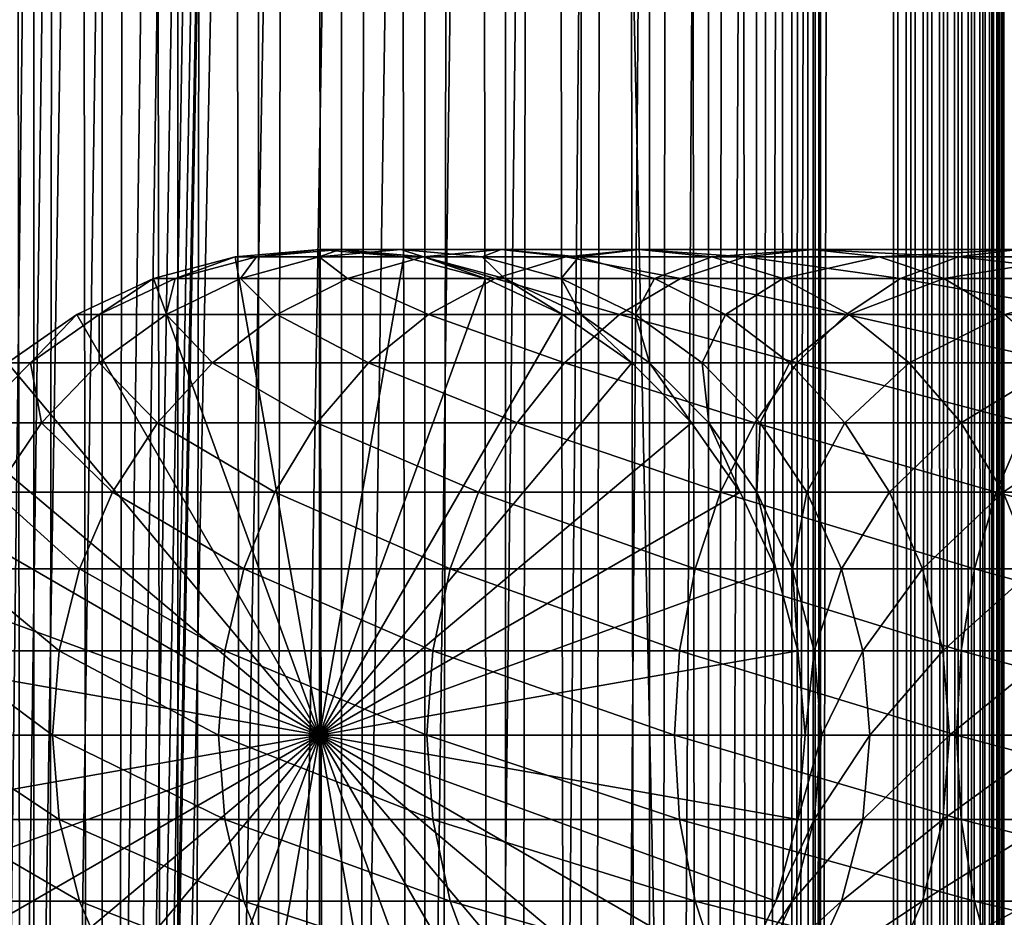
# Model space of a CAD drawing. Extents: x 0 to 650, y 0 to 1040.
# Drawn here: x 18 to 40, y 252 to 272 of the extents above; entities that cross this region are included whole.
import ezdxf

# ---------------------------------------------------------------- set-up
doc = ezdxf.new("R2010")
doc.units = 0
doc.header["$MEASUREMENT"] = 0

msp = doc.modelspace()

# ---------------------------------------------------------------- linework, layer by layer
for points in [[(15.399998, 1.5, 35.650024), (15.399998, 1038.5, 35.650024), (37.899998, 1.5, 35.650024)], [(37.899998, 1.5, 35.650024), (15.399998, 1038.5, 35.650024), (37.899998, 1038.5, 35.650024)], [(18.425753, 1038.5, 58.961605), (18.425753, 1.5, 58.961605), (17.088417, 1038.5, 57.624268)], [(17.088417, 1038.5, 57.624268), (18.425753, 1.5, 58.961605), (17.088417, 1.5, 57.624268)], [(17.088417, 1038.5, 43.675777), (17.088417, 1.5, 43.675777), (18.425753, 1038.5, 42.338444)], [(18.425753, 1038.5, 42.338444), (17.088417, 1.5, 43.675777), (18.425753, 1.5, 42.338444)], [(17.829334, 44.426491, 65.650024), (19.4, 45.526279, 65.650024), (37.899998, 1038.5, 65.650024)], [(37.899998, 1038.5, 65.650024), (35.899998, 1003.999939, 65.650024), (17.829334, 44.426491, 65.650024)], [(19.974998, 1038.5, 60.046398), (19.974998, 1.5, 60.046398), (18.425753, 1038.5, 58.961605)], [(18.425753, 1038.5, 58.961605), (19.974998, 1.5, 60.046398), (18.425753, 1.5, 58.961605)], [(18.425753, 1038.5, 42.338444), (18.425753, 1.5, 42.338444), (19.974998, 1038.5, 41.253647)], [(19.974998, 1038.5, 41.253647), (18.425753, 1.5, 42.338444), (19.974998, 1.5, 41.253647)], [(37.899998, 1038.5, 65.650024), (19.4, 45.526279, 65.650024), (21.137777, 46.336617, 65.650024)], [(21.689079, 1038.5, 60.845688), (21.689079, 1.5, 60.845688), (19.974998, 1038.5, 60.046398)], [(19.974998, 1038.5, 60.046398), (21.689079, 1.5, 60.845688), (19.974998, 1.5, 60.046398)], [(19.974998, 1038.5, 41.253647), (19.974998, 1.5, 41.253647), (21.689079, 1038.5, 40.454357)], [(21.689079, 1038.5, 40.454357), (19.974998, 1.5, 41.253647), (21.689079, 1.5, 40.454357)], [(37.899998, 1038.5, 65.650024), (21.137777, 46.336617, 65.650024), (22.989868, 46.832886, 65.650024)], [(23.515915, 1038.5, 61.335186), (23.515915, 1.5, 61.335186), (21.689079, 1038.5, 60.845688)], [(21.689079, 1038.5, 60.845688), (23.515915, 1.5, 61.335186), (21.689079, 1.5, 60.845688)], [(21.689079, 1038.5, 40.454357), (21.689079, 1.5, 40.454357), (23.515915, 1038.5, 39.964859)], [(23.515915, 1038.5, 39.964859), (21.689079, 1.5, 40.454357), (23.515915, 1.5, 39.964859)], [(22.989868, 46.832886, 65.650024), (24.9, 47, 65.650024), (37.899998, 1038.5, 65.650024)], [(25.4, 1038.5, 61.500023), (25.4, 1.5, 61.500023), (23.515915, 1038.5, 61.335186)], [(23.515915, 1038.5, 61.335186), (25.4, 1.5, 61.500023), (23.515915, 1.5, 61.335186)], [(23.515915, 1038.5, 39.964859), (23.515915, 1.5, 39.964859), (25.4, 1038.5, 39.800022)], [(25.4, 1038.5, 39.800022), (23.515915, 1.5, 39.964859), (25.4, 1.5, 39.800022)], [(37.899998, 1038.5, 65.650024), (24.9, 47, 65.650024), (26.810129, 46.832886, 65.650024)], [(25.4, 1038.5, 39.800022), (25.4, 1.5, 39.800022), (27.284081, 1038.5, 39.964859)], [(27.284081, 1038.5, 39.964859), (25.4, 1.5, 39.800022), (27.284081, 1.5, 39.964859)], [(27.284081, 1038.5, 61.335186), (27.284081, 1.5, 61.335186), (25.4, 1038.5, 61.500023)], [(25.4, 1038.5, 61.500023), (27.284081, 1.5, 61.335186), (25.4, 1.5, 61.500023)], [(37.899998, 1038.5, 65.650024), (26.810129, 46.832886, 65.650024), (28.66222, 46.336617, 65.650024)], [(27.284081, 1038.5, 39.964859), (27.284081, 1.5, 39.964859), (29.110916, 1038.5, 40.454357)], [(29.110916, 1038.5, 40.454357), (27.284081, 1.5, 39.964859), (29.110916, 1.5, 40.454357)], [(29.110916, 1038.5, 60.845688), (29.110916, 1.5, 60.845688), (27.284081, 1038.5, 61.335186)], [(27.284081, 1038.5, 61.335186), (29.110916, 1.5, 60.845688), (27.284081, 1.5, 61.335186)], [(30.399998, 45.526279, 65.650024), (37.899998, 1038.5, 65.650024), (28.66222, 46.336617, 65.650024)], [(29.110916, 1038.5, 40.454357), (29.110916, 1.5, 40.454357), (30.824999, 1038.5, 41.253647)], [(30.824999, 1038.5, 41.253647), (29.110916, 1.5, 40.454357), (30.824999, 1.5, 41.253647)], [(30.824999, 1038.5, 60.046398), (30.824999, 1.5, 60.046398), (29.110916, 1038.5, 60.845688)], [(29.110916, 1038.5, 60.845688), (30.824999, 1.5, 60.046398), (29.110916, 1.5, 60.845688)], [(31.970661, 44.426491, 65.650024), (37.899998, 1038.5, 65.650024), (30.399998, 45.526279, 65.650024)], [(30.824999, 1038.5, 41.253647), (30.824999, 1.5, 41.253647), (32.374245, 1038.5, 42.338444)], [(32.374245, 1038.5, 42.338444), (30.824999, 1.5, 41.253647), (32.374245, 1.5, 42.338444)], [(32.374245, 1038.5, 58.961605), (32.374245, 1.5, 58.961605), (30.824999, 1038.5, 60.046398)], [(30.824999, 1038.5, 60.046398), (32.374245, 1.5, 58.961605), (30.824999, 1.5, 60.046398)], [(31.970661, 44.426491, 65.650024), (33.326488, 43.070663, 65.650024), (37.899998, 1038.5, 65.650024)], [(32.374245, 1038.5, 42.338444), (32.374245, 1.5, 42.338444), (33.711582, 1038.5, 43.675777)], [(33.711582, 1038.5, 43.675777), (32.374245, 1.5, 42.338444), (33.711582, 1.5, 43.675777)], [(33.711582, 1038.5, 57.624268), (33.711582, 1.5, 57.624268), (32.374245, 1038.5, 58.961605)], [(32.374245, 1038.5, 58.961605), (33.711582, 1.5, 57.624268), (32.374245, 1.5, 58.961605)], [(37.899998, 1038.5, 65.650024), (33.326488, 43.070663, 65.650024), (34.426277, 41.5, 65.650024)], [(33.711582, 1038.5, 43.675777), (33.711582, 1.5, 43.675777), (34.796375, 1038.5, 45.225025)], [(34.796375, 1038.5, 45.225025), (33.711582, 1.5, 43.675777), (34.796375, 1.5, 45.225025)], [(34.796375, 1038.5, 56.075024), (34.796375, 1.5, 56.075024), (33.711582, 1038.5, 57.624268)], [(33.711582, 1038.5, 57.624268), (34.796375, 1.5, 56.075024), (33.711582, 1.5, 57.624268)], [(37.899998, 1038.5, 65.650024), (34.426277, 41.5, 65.650024), (35.236618, 39.762222, 65.650024)], [(34.796375, 1038.5, 45.225025), (34.796375, 1.5, 45.225025), (35.595665, 1038.5, 46.939106)], [(35.595665, 1038.5, 46.939106), (34.796375, 1.5, 45.225025), (35.595665, 1.5, 46.939106)], [(35.595665, 1038.5, 54.360943), (35.595665, 1.5, 54.360943), (34.796375, 1038.5, 56.075024)], [(34.796375, 1038.5, 56.075024), (35.595665, 1.5, 54.360943), (34.796375, 1.5, 56.075024)], [(35.236618, 39.762222, 65.650024), (35.732883, 37.91013, 65.650024), (37.899998, 1038.5, 65.650024)], [(35.595665, 1038.5, 46.939106), (35.595665, 1.5, 46.939106), (36.085163, 1038.5, 48.765942)], [(36.085163, 1038.5, 48.765942), (35.595665, 1.5, 46.939106), (36.085163, 1.5, 48.765942)], [(36.085163, 1038.5, 52.534107), (36.085163, 1.5, 52.534107), (35.595665, 1038.5, 54.360943)], [(35.595665, 1038.5, 54.360943), (36.085163, 1.5, 52.534107), (35.595665, 1.5, 54.360943)], [(37.899998, 1038.5, 65.650024), (35.732883, 37.91013, 65.650024), (35.899998, 36, 65.650024)], [(37.899998, 1038.5, 65.650024), (35.899998, 36, 65.650024), (37.899998, 1.5, 65.650024)], [(36.085163, 1038.5, 48.765942), (36.085163, 1.5, 48.765942), (36.25, 1038.5, 50.650024)], [(36.25, 1038.5, 50.650024), (36.085163, 1.5, 48.765942), (36.25, 1.5, 50.650024)], [(36.25, 1038.5, 50.650024), (36.25, 1.5, 50.650024), (36.085163, 1038.5, 52.534107)], [(36.085163, 1038.5, 52.534107), (36.25, 1.5, 50.650024), (36.085163, 1.5, 52.534107)], [(37.899998, 1038.5, 65.650024), (37.899998, 1.5, 65.650024), (38.291084, 1.5, 65.619247)], [(37.899998, 1038.5, 65.650024), (38.291084, 1.5, 65.619247), (38.291084, 1038.5, 65.619247)], [(38.291084, 1038.5, 35.680801), (38.291084, 1.5, 35.680801), (37.899998, 1.5, 35.650024)], [(38.291084, 1038.5, 35.680801), (37.899998, 1.5, 35.650024), (37.899998, 1038.5, 35.650024)], [(38.291084, 1038.5, 65.619247), (38.291084, 1.5, 65.619247), (38.672543, 1.5, 65.527664)], [(38.291084, 1038.5, 65.619247), (38.672543, 1.5, 65.527664), (38.672543, 1038.5, 65.527664)], [(38.672543, 1038.5, 35.772381), (38.672543, 1.5, 35.772381), (38.291084, 1.5, 35.680801)], [(38.672543, 1038.5, 35.772381), (38.291084, 1.5, 35.680801), (38.291084, 1038.5, 35.680801)], [(38.672543, 1038.5, 65.527664), (38.672543, 1.5, 65.527664), (39.034973, 1.5, 65.377541)], [(38.672543, 1038.5, 65.527664), (39.034973, 1.5, 65.377541), (39.034973, 1038.5, 65.377541)], [(39.034973, 1038.5, 35.922508), (39.034973, 1.5, 35.922508), (38.672543, 1.5, 35.772381)], [(39.034973, 1038.5, 35.922508), (38.672543, 1.5, 35.772381), (38.672543, 1038.5, 35.772381)], [(39.034973, 1038.5, 65.377541), (39.034973, 1.5, 65.377541), (39.369461, 1.5, 65.172569)], [(39.034973, 1038.5, 65.377541), (39.369461, 1.5, 65.172569), (39.369461, 1038.5, 65.172569)], [(39.369461, 1038.5, 36.127483), (39.369461, 1.5, 36.127483), (39.034973, 1.5, 35.922508)], [(39.369461, 1038.5, 36.127483), (39.034973, 1.5, 35.922508), (39.034973, 1038.5, 35.922508)], [(39.369461, 1038.5, 65.172569), (39.369461, 1.5, 65.172569), (39.667767, 1.5, 64.917793)], [(39.369461, 1038.5, 65.172569), (39.667767, 1.5, 64.917793), (39.667767, 1038.5, 64.917793)], [(39.667767, 1038.5, 36.382256), (39.667767, 1.5, 36.382256), (39.369461, 1.5, 36.127483)], [(39.667767, 1038.5, 36.382256), (39.369461, 1.5, 36.127483), (39.369461, 1038.5, 36.127483)], [(39.667767, 1038.5, 64.917793), (39.667767, 1.5, 64.917793), (39.922543, 1.5, 64.619484)], [(39.667767, 1038.5, 64.917793), (39.922543, 1.5, 64.619484), (39.922543, 1038.5, 64.619484)], [(39.922543, 1038.5, 36.680561), (39.922543, 1.5, 36.680561), (39.667767, 1.5, 36.382256)], [(39.922543, 1038.5, 36.680561), (39.667767, 1.5, 36.382256), (39.667767, 1038.5, 36.382256)], [(39.922543, 1038.5, 64.619484), (39.922543, 1.5, 64.619484), (40.127514, 1.5, 64.284996)], [(39.922543, 1038.5, 64.619484), (40.127514, 1.5, 64.284996), (40.127514, 1038.5, 64.284996)], [(40.127514, 1038.5, 37.015045), (40.127514, 1.5, 37.015045), (39.922543, 1.5, 36.680561)], [(40.127514, 1038.5, 37.015045), (39.922543, 1.5, 36.680561), (39.922543, 1038.5, 36.680561)], [(40.127514, 1038.5, 64.284996), (40.127514, 1.5, 64.284996), (40.277641, 1.5, 63.922565)], [(40.127514, 1038.5, 64.284996), (40.277641, 1.5, 63.922565), (40.277641, 1038.5, 63.922565)], [(40.277641, 1038.5, 37.37748), (40.277641, 1.5, 37.37748), (40.127514, 1.5, 37.015045)], [(40.277641, 1038.5, 37.37748), (40.127514, 1.5, 37.015045), (40.127514, 1038.5, 37.015045)], [(40.277641, 1038.5, 63.922565), (40.277641, 1.5, 63.922565), (40.369221, 1.5, 63.541111)], [(40.277641, 1038.5, 63.922565), (40.369221, 1.5, 63.541111), (40.369221, 1038.5, 63.541111)], [(40.369221, 1038.5, 37.758938), (40.369221, 1.5, 37.758938), (40.277641, 1.5, 37.37748)], [(40.369221, 1038.5, 37.758938), (40.277641, 1.5, 37.37748), (40.277641, 1038.5, 37.37748)], [(40.369221, 1038.5, 63.541111), (40.369221, 1.5, 63.541111), (40.399998, 1.5, 63.150024)], [(40.369221, 1038.5, 63.541111), (40.399998, 1.5, 63.150024), (40.399998, 1038.5, 63.150024)], [(40.399998, 1038.5, 38.150024), (40.399998, 1.5, 38.150024), (40.369221, 1.5, 37.758938)], [(40.399998, 1038.5, 38.150024), (40.369221, 1.5, 37.758938), (40.369221, 1038.5, 37.758938)], [(40.399998, 1.5, 38.150024), (40.399998, 1038.5, 38.150024), (40.399998, 1.5, 63.150024)], [(40.399998, 1.5, 63.150024), (40.399998, 1038.5, 38.150024), (40.399998, 1038.5, 63.150024)], [(17.829334, 44.426491, 65.650024), (35.899998, 1003.999939, 65.650024), (35.732883, 1002.089844, 65.650024)], [(17.829334, 44.426491, 65.650024), (35.732883, 1002.089844, 65.650024), (35.236618, 1000.237793, 65.650024)], [(35.236618, 1000.237793, 65.650024), (34.426277, 998.5, 65.650024), (17.829334, 44.426491, 65.650024)], [(17.829334, 44.426491, 65.650024), (34.426277, 998.5, 65.650024), (33.326488, 996.929321, 65.650024)], [(17.829334, 44.426491, 65.650024), (33.326488, 996.929321, 65.650024), (31.970661, 995.573547, 65.650024)], [(19.4, 994.473694, 65.650024), (17.829334, 995.573547, 65.650024), (15.399998, 41.545269, 65.650024)], [(31.970661, 995.573547, 65.650024), (30.399998, 994.473694, 65.650024), (17.829334, 44.426491, 65.650024)], [(21.137777, 993.663391, 65.650024), (19.4, 994.473694, 65.650024), (15.399998, 41.545269, 65.650024)], [(28.66222, 993.663391, 65.650024), (15.399998, 41.545269, 65.650024), (30.399998, 994.473694, 65.650024)], [(30.399998, 994.473694, 65.650024), (15.399998, 41.545269, 65.650024), (16.473509, 43.070663, 65.650024)], [(30.399998, 994.473694, 65.650024), (16.473509, 43.070663, 65.650024), (17.829334, 44.426491, 65.650024)], [(28.66222, 993.663391, 65.650024), (26.810129, 993.167114, 65.650024), (15.399998, 41.545269, 65.650024)], [(15.399998, 41.545269, 65.650024), (22.989868, 993.167114, 65.650024), (21.137777, 993.663391, 65.650024)], [(26.810129, 993.167114, 65.650024), (24.9, 993, 65.650024), (15.399998, 41.545269, 65.650024)], [(15.399998, 41.545269, 65.650024), (24.9, 993, 65.650024), (22.989868, 993.167114, 65.650024)], [(24.899998, 256, 64.650024), (22.989868, 266.832886, 64.650024), (24.899998, 267, 64.650024)], [(24.899998, 267, 92.650024), (24.899998, 267, 64.650024), (22.989868, 266.832886, 64.650024)], [(24.899998, 267, 92.650024), (22.989868, 266.832886, 64.650024), (22.989868, 266.832886, 92.650024)], [(23.468187, 266.832886, 99.947762), (24.899998, 267, 92.650024), (22.989868, 266.832886, 92.650024)], [(24.89496, 266.832886, 107.120628), (25.361977, 267, 99.698441), (23.468187, 266.832886, 99.947762)], [(25.361977, 267, 99.698441), (24.899998, 267, 92.650024), (23.468187, 266.832886, 99.947762)], [(27.245773, 266.832886, 114.045906), (26.740004, 267, 106.626251), (24.89496, 266.832886, 107.120628)], [(26.740004, 267, 106.626251), (25.361977, 267, 99.698441), (24.89496, 266.832886, 107.120628)], [(24.899998, 256, 64.650024), (24.899998, 267, 64.650024), (26.810129, 266.832886, 64.650024)], [(26.810129, 266.832886, 92.650024), (26.810129, 266.832886, 64.650024), (24.899998, 267, 64.650024)], [(26.810129, 266.832886, 92.650024), (24.899998, 267, 64.650024), (24.899998, 267, 92.650024)], [(25.361977, 267, 99.698441), (26.810129, 266.832886, 92.650024), (24.899998, 267, 92.650024)], [(26.740004, 267, 106.626251), (27.255764, 266.832886, 99.449112), (25.361977, 267, 99.698441)], [(27.255764, 266.832886, 99.449112), (26.810129, 266.832886, 92.650024), (25.361977, 267, 99.698441)], [(29.010504, 267, 113.314926), (28.585047, 266.832886, 106.131874), (26.740004, 267, 106.626251)], [(29.010504, 267, 113.314926), (26.740004, 267, 106.626251), (27.245773, 266.832886, 114.045906)], [(28.585047, 266.832886, 106.131874), (27.255764, 266.832886, 99.449112), (26.740004, 267, 106.626251)], [(30.480406, 266.832886, 120.605087), (29.010504, 267, 113.314926), (27.245773, 266.832886, 114.045906)], [(30.775234, 266.832886, 112.583954), (28.585047, 266.832886, 106.131874), (29.010504, 267, 113.314926)], [(32.134628, 267, 119.650024), (30.775234, 266.832886, 112.583954), (29.010504, 267, 113.314926)], [(32.134628, 267, 119.650024), (29.010504, 267, 113.314926), (30.480406, 266.832886, 120.605087)], [(34.54351, 266.832886, 126.685951), (32.134628, 267, 119.650024), (30.480406, 266.832886, 120.605087)], [(33.788849, 266.832886, 118.694962), (30.775234, 266.832886, 112.583954), (32.134628, 267, 119.650024)], [(36.058918, 267, 125.52314), (33.788849, 266.832886, 118.694962), (32.134628, 267, 119.650024)], [(36.058918, 267, 125.52314), (32.134628, 267, 119.650024), (34.54351, 266.832886, 126.685951)], [(37.574326, 266.832886, 124.360329), (33.788849, 266.832886, 118.694962), (36.058918, 267, 125.52314)], [(39.365566, 266.832886, 132.184448), (36.058918, 267, 125.52314), (34.54351, 266.832886, 126.685951)], [(40.716232, 267, 130.833786), (37.574326, 266.832886, 124.360329), (36.058918, 267, 125.52314)], [(40.716232, 267, 130.833786), (36.058918, 267, 125.52314), (39.365566, 266.832886, 132.184448)], [(42.066898, 266.832886, 129.483124), (37.574326, 266.832886, 124.360329), (40.716232, 267, 130.833786)], [(44.864067, 266.832886, 137.006516), (40.716232, 267, 130.833786), (39.365566, 266.832886, 132.184448)], [(21.137777, 266.336609, 64.650024), (22.989868, 266.832886, 64.650024), (24.899998, 256, 64.650024)], [(22.989868, 266.832886, 92.650024), (22.989868, 266.832886, 64.650024), (21.137777, 266.336609, 64.650024)], [(22.989868, 266.832886, 92.650024), (21.137777, 266.336609, 64.650024), (21.137777, 266.336609, 92.650024)], [(21.631941, 266.336609, 100.189507), (22.989868, 266.832886, 92.650024), (21.137777, 266.336609, 92.650024)], [(23.105976, 266.336609, 107.599983), (23.468187, 266.832886, 99.947762), (21.631941, 266.336609, 100.189507)], [(23.468187, 266.832886, 99.947762), (22.989868, 266.832886, 92.650024), (21.631941, 266.336609, 100.189507)], [(25.534664, 266.336609, 114.754669), (24.89496, 266.832886, 107.120628), (23.105976, 266.336609, 107.599983)], [(24.89496, 266.832886, 107.120628), (23.468187, 266.832886, 99.947762), (23.105976, 266.336609, 107.599983)], [(27.245773, 266.832886, 114.045906), (24.89496, 266.832886, 107.120628), (25.534664, 266.336609, 114.754669)], [(26.810129, 266.832886, 64.650024), (28.66222, 266.336609, 64.650024), (24.899998, 256, 64.650024)], [(28.876448, 266.336609, 121.531136), (27.245773, 266.832886, 114.045906), (25.534664, 266.336609, 114.754669)], [(28.66222, 266.336609, 92.650024), (28.66222, 266.336609, 64.650024), (26.810129, 266.832886, 64.650024)], [(28.66222, 266.336609, 92.650024), (26.810129, 266.832886, 64.650024), (26.810129, 266.832886, 92.650024)], [(27.255764, 266.832886, 99.449112), (28.66222, 266.336609, 92.650024), (26.810129, 266.832886, 92.650024)], [(30.480406, 266.832886, 120.605087), (27.245773, 266.832886, 114.045906), (28.876448, 266.336609, 121.531136)], [(28.585047, 266.832886, 106.131874), (29.09201, 266.336609, 99.207367), (27.255764, 266.832886, 99.449112)], [(29.09201, 266.336609, 99.207367), (28.66222, 266.336609, 92.650024), (27.255764, 266.832886, 99.449112)], [(30.775234, 266.832886, 112.583954), (30.374031, 266.336609, 105.652519), (28.585047, 266.832886, 106.131874)], [(30.374031, 266.336609, 105.652519), (29.09201, 266.336609, 99.207367), (28.585047, 266.832886, 106.131874)], [(33.074146, 266.336609, 127.813438), (30.480406, 266.832886, 120.605087), (28.876448, 266.336609, 121.531136)], [(32.486343, 266.336609, 111.875191), (30.374031, 266.336609, 105.652519), (30.775234, 266.832886, 112.583954)], [(34.54351, 266.832886, 126.685951), (30.480406, 266.832886, 120.605087), (33.074146, 266.336609, 127.813438)], [(33.788849, 266.832886, 118.694962), (32.486343, 266.336609, 111.875191), (30.775234, 266.832886, 112.583954)], [(35.392807, 266.336609, 117.768913), (32.486343, 266.336609, 111.875191), (33.788849, 266.832886, 118.694962)], [(38.055939, 266.336609, 133.49408), (34.54351, 266.832886, 126.685951), (33.074146, 266.336609, 127.813438)], [(37.574326, 266.832886, 124.360329), (35.392807, 266.336609, 117.768913), (33.788849, 266.832886, 118.694962)], [(39.365566, 266.832886, 132.184448), (34.54351, 266.832886, 126.685951), (38.055939, 266.336609, 133.49408)], [(39.04369, 266.336609, 123.232841), (35.392807, 266.336609, 117.768913), (37.574326, 266.832886, 124.360329)], [(42.066898, 266.832886, 129.483124), (39.04369, 266.336609, 123.232841), (37.574326, 266.832886, 124.360329)], [(43.736588, 266.336609, 138.475876), (39.365566, 266.832886, 132.184448), (38.055939, 266.336609, 133.49408)], [(43.376522, 266.336609, 128.173492), (39.04369, 266.336609, 123.232841), (42.066898, 266.832886, 129.483124)], [(44.864067, 266.832886, 137.006516), (39.365566, 266.832886, 132.184448), (43.736588, 266.336609, 138.475876)], [(24.899998, 256, 64.650024), (19.399998, 265.526276, 64.650024), (21.137777, 266.336609, 64.650024)], [(21.137777, 266.336609, 92.650024), (21.137777, 266.336609, 64.650024), (19.399998, 265.526276, 64.650024)], [(21.137777, 266.336609, 92.650024), (19.399998, 265.526276, 64.650024), (19.399998, 265.526276, 92.650024)], [(19.909029, 265.526276, 100.416328), (21.137777, 266.336609, 92.650024), (19.399998, 265.526276, 92.650024)], [(21.427412, 265.526276, 108.049759), (21.631941, 266.336609, 100.189507), (19.909029, 265.526276, 100.416328)], [(21.631941, 266.336609, 100.189507), (21.137777, 266.336609, 92.650024), (19.909029, 265.526276, 100.416328)], [(23.929167, 265.526276, 115.419685), (23.105976, 266.336609, 107.599983), (21.427412, 265.526276, 108.049759)], [(23.105976, 266.336609, 107.599983), (21.631941, 266.336609, 100.189507), (21.427412, 265.526276, 108.049759)], [(25.534664, 266.336609, 114.754669), (23.105976, 266.336609, 107.599983), (23.929167, 265.526276, 115.419685)], [(27.371487, 265.526276, 122.400024), (25.534664, 266.336609, 114.754669), (23.929167, 265.526276, 115.419685)], [(24.899998, 256, 64.650024), (28.66222, 266.336609, 64.650024), (30.399998, 265.526276, 64.650024)], [(28.876448, 266.336609, 121.531136), (25.534664, 266.336609, 114.754669), (27.371487, 265.526276, 122.400024)], [(31.695475, 265.526276, 128.871338), (28.876448, 266.336609, 121.531136), (27.371487, 265.526276, 122.400024)], [(30.399998, 265.526276, 92.650024), (30.399998, 265.526276, 64.650024), (28.66222, 266.336609, 64.650024)], [(30.399998, 265.526276, 92.650024), (28.66222, 266.336609, 64.650024), (28.66222, 266.336609, 92.650024)], [(29.09201, 266.336609, 99.207367), (30.399998, 265.526276, 92.650024), (28.66222, 266.336609, 92.650024)], [(33.074146, 266.336609, 127.813438), (28.876448, 266.336609, 121.531136), (31.695475, 265.526276, 128.871338)], [(30.374031, 266.336609, 105.652519), (30.814922, 265.526276, 98.980545), (29.09201, 266.336609, 99.207367)], [(30.814922, 265.526276, 98.980545), (30.399998, 265.526276, 92.650024), (29.09201, 266.336609, 99.207367)], [(32.486343, 266.336609, 111.875191), (32.052597, 265.526276, 105.202751), (30.374031, 266.336609, 105.652519)], [(32.052597, 265.526276, 105.202751), (30.814922, 265.526276, 98.980545), (30.374031, 266.336609, 105.652519)], [(36.827145, 265.526276, 134.72287), (33.074146, 266.336609, 127.813438), (31.695475, 265.526276, 128.871338)], [(34.091843, 265.526276, 111.210167), (32.052597, 265.526276, 105.202751), (32.486343, 266.336609, 111.875191)], [(35.392807, 266.336609, 117.768913), (34.091843, 265.526276, 111.210167), (32.486343, 266.336609, 111.875191)], [(38.055939, 266.336609, 133.49408), (33.074146, 266.336609, 127.813438), (36.827145, 265.526276, 134.72287)], [(36.897766, 265.526276, 116.900024), (34.091843, 265.526276, 111.210167), (35.392807, 266.336609, 117.768913)], [(39.04369, 266.336609, 123.232841), (36.897766, 265.526276, 116.900024), (35.392807, 266.336609, 117.768913)], [(42.678692, 265.526276, 139.854538), (38.055939, 266.336609, 133.49408), (36.827145, 265.526276, 134.72287)], [(40.422359, 265.526276, 122.174957), (36.897766, 265.526276, 116.900024), (39.04369, 266.336609, 123.232841)], [(43.736588, 266.336609, 138.475876), (38.055939, 266.336609, 133.49408), (42.678692, 265.526276, 139.854538)], [(43.376522, 266.336609, 128.173492), (40.422359, 265.526276, 122.174957), (39.04369, 266.336609, 123.232841)], [(24.899998, 256, 64.650024), (17.829334, 264.426483, 64.650024), (19.399998, 265.526276, 64.650024)], [(19.399998, 265.526276, 92.650024), (19.399998, 265.526276, 64.650024), (17.829334, 264.426483, 64.650024)], [(19.399998, 265.526276, 92.650024), (17.829334, 264.426483, 64.650024), (17.829334, 264.426483, 92.650024)], [(18.351803, 264.426483, 100.621346), (19.399998, 265.526276, 92.650024), (17.829334, 264.426483, 92.650024)], [(19.910267, 264.426483, 108.456276), (19.909029, 265.526276, 100.416328), (18.351803, 264.426483, 100.621346)], [(19.909029, 265.526276, 100.416328), (19.399998, 265.526276, 92.650024), (18.351803, 264.426483, 100.621346)], [(21.427412, 265.526276, 108.049759), (19.909029, 265.526276, 100.416328), (19.910267, 264.426483, 108.456276)], [(22.478062, 264.426483, 116.02076), (21.427412, 265.526276, 108.049759), (19.910267, 264.426483, 108.456276)], [(23.929167, 265.526276, 115.419685), (21.427412, 265.526276, 108.049759), (22.478062, 264.426483, 116.02076)], [(26.011251, 264.426483, 123.185356), (23.929167, 265.526276, 115.419685), (22.478062, 264.426483, 116.02076)], [(27.371487, 265.526276, 122.400024), (23.929167, 265.526276, 115.419685), (26.011251, 264.426483, 123.185356)], [(24.899998, 256, 64.650024), (30.399998, 265.526276, 64.650024), (31.970663, 264.426483, 64.650024)], [(30.449383, 264.426483, 129.827484), (27.371487, 265.526276, 122.400024), (26.011251, 264.426483, 123.185356)], [(31.695475, 265.526276, 128.871338), (27.371487, 265.526276, 122.400024), (30.449383, 264.426483, 129.827484)], [(31.970663, 264.426483, 92.650024), (31.970663, 264.426483, 64.650024), (30.399998, 265.526276, 64.650024)], [(31.970663, 264.426483, 92.650024), (30.399998, 265.526276, 64.650024), (30.399998, 265.526276, 92.650024)], [(30.814922, 265.526276, 98.980545), (31.970663, 264.426483, 92.650024), (30.399998, 265.526276, 92.650024)], [(35.716518, 264.426483, 135.833511), (31.695475, 265.526276, 128.871338), (30.449383, 264.426483, 129.827484)], [(32.052597, 265.526276, 105.202751), (32.37215, 264.426483, 98.775528), (30.814922, 265.526276, 98.980545)], [(32.37215, 264.426483, 98.775528), (31.970663, 264.426483, 92.650024), (30.814922, 265.526276, 98.980545)], [(36.827145, 265.526276, 134.72287), (31.695475, 265.526276, 128.871338), (35.716518, 264.426483, 135.833511)], [(34.091843, 265.526276, 111.210167), (33.56974, 264.426483, 104.796227), (32.052597, 265.526276, 105.202751)], [(33.56974, 264.426483, 104.796227), (32.37215, 264.426483, 98.775528), (32.052597, 265.526276, 105.202751)], [(35.542946, 264.426483, 110.6091), (33.56974, 264.426483, 104.796227), (34.091843, 265.526276, 111.210167)], [(36.897766, 265.526276, 116.900024), (35.542946, 264.426483, 110.6091), (34.091843, 265.526276, 111.210167)], [(38.257999, 264.426483, 116.114693), (35.542946, 264.426483, 110.6091), (36.897766, 265.526276, 116.900024)], [(41.722534, 264.426483, 141.100647), (36.827145, 265.526276, 134.72287), (35.716518, 264.426483, 135.833511)], [(42.678692, 265.526276, 139.854538), (36.827145, 265.526276, 134.72287), (41.722534, 264.426483, 141.100647)], [(40.422359, 265.526276, 122.174957), (38.257999, 264.426483, 116.114693), (36.897766, 265.526276, 116.900024)], [(41.668453, 264.426483, 121.218796), (38.257999, 264.426483, 116.114693), (40.422359, 265.526276, 122.174957)], [(16.473509, 263.070679, 64.650024), (17.829334, 264.426483, 64.650024), (24.899998, 256, 64.650024)], [(18.600641, 263.070679, 108.80719), (18.351803, 264.426483, 100.621346), (17.007578, 263.070679, 100.798317)], [(18.351803, 264.426483, 100.621346), (17.829334, 264.426483, 92.650024), (17.007578, 263.070679, 100.798317)], [(19.910267, 264.426483, 108.456276), (18.351803, 264.426483, 100.621346), (18.600641, 263.070679, 108.80719)], [(21.225443, 263.070679, 116.539604), (19.910267, 264.426483, 108.456276), (18.600641, 263.070679, 108.80719)], [(22.478062, 264.426483, 116.02076), (19.910267, 264.426483, 108.456276), (21.225443, 263.070679, 116.539604)], [(24.837072, 263.070679, 123.863266), (22.478062, 264.426483, 116.02076), (21.225443, 263.070679, 116.539604)], [(26.011251, 264.426483, 123.185356), (22.478062, 264.426483, 116.02076), (24.837072, 263.070679, 123.863266)], [(29.373735, 263.070679, 130.652863), (26.011251, 264.426483, 123.185356), (24.837072, 263.070679, 123.863266)], [(31.970663, 264.426483, 64.650024), (33.326488, 263.070679, 64.650024), (24.899998, 256, 64.650024)], [(30.449383, 264.426483, 129.827484), (26.011251, 264.426483, 123.185356), (29.373735, 263.070679, 130.652863)], [(34.757805, 263.070679, 136.792221), (30.449383, 264.426483, 129.827484), (29.373735, 263.070679, 130.652863)], [(35.716518, 264.426483, 135.833511), (30.449383, 264.426483, 129.827484), (34.757805, 263.070679, 136.792221)], [(33.326488, 263.070679, 92.650024), (33.326488, 263.070679, 64.650024), (31.970663, 264.426483, 64.650024)], [(33.326488, 263.070679, 92.650024), (31.970663, 264.426483, 64.650024), (31.970663, 264.426483, 92.650024)], [(32.37215, 264.426483, 98.775528), (33.326488, 263.070679, 92.650024), (31.970663, 264.426483, 92.650024)], [(33.56974, 264.426483, 104.796227), (33.716373, 263.070679, 98.598564), (32.37215, 264.426483, 98.775528)], [(33.716373, 263.070679, 98.598564), (33.326488, 263.070679, 92.650024), (32.37215, 264.426483, 98.775528)], [(35.542946, 264.426483, 110.6091), (34.879368, 263.070679, 104.44532), (33.56974, 264.426483, 104.796227)], [(34.879368, 263.070679, 104.44532), (33.716373, 263.070679, 98.598564), (33.56974, 264.426483, 104.796227)], [(40.89716, 263.070679, 142.176285), (35.716518, 264.426483, 135.833511), (34.757805, 263.070679, 136.792221)], [(36.795567, 263.070679, 110.090248), (34.879368, 263.070679, 104.44532), (35.542946, 264.426483, 110.6091)], [(38.257999, 264.426483, 116.114693), (36.795567, 263.070679, 110.090248), (35.542946, 264.426483, 110.6091)], [(41.722534, 264.426483, 141.100647), (35.716518, 264.426483, 135.833511), (40.89716, 263.070679, 142.176285)], [(39.432178, 263.070679, 115.436783), (36.795567, 263.070679, 110.090248), (38.257999, 264.426483, 116.114693)], [(41.668453, 264.426483, 121.218796), (39.432178, 263.070679, 115.436783), (38.257999, 264.426483, 116.114693)], [(42.744102, 263.070679, 120.393417), (39.432178, 263.070679, 115.436783), (41.668453, 264.426483, 121.218796)], [(24.899998, 256, 64.650024), (15.373718, 261.5, 64.650024), (16.473509, 263.070679, 64.650024)], [(18.600641, 263.070679, 108.80719), (17.007578, 263.070679, 100.798317), (17.538324, 261.5, 109.091835)], [(20.20937, 261.5, 116.96048), (18.600641, 263.070679, 108.80719), (17.538324, 261.5, 109.091835)], [(21.225443, 263.070679, 116.539604), (18.600641, 263.070679, 108.80719), (20.20937, 261.5, 116.96048)], [(23.884626, 261.5, 124.413162), (21.225443, 263.070679, 116.539604), (20.20937, 261.5, 116.96048)], [(24.837072, 263.070679, 123.863266), (21.225443, 263.070679, 116.539604), (23.884626, 261.5, 124.413162)], [(28.501213, 261.5, 131.322372), (24.837072, 263.070679, 123.863266), (23.884626, 261.5, 124.413162)], [(29.373735, 263.070679, 130.652863), (24.837072, 263.070679, 123.863266), (28.501213, 261.5, 131.322372)], [(24.899998, 256, 64.650024), (33.326488, 263.070679, 64.650024), (34.426277, 261.5, 64.650024)], [(33.980137, 261.5, 137.569885), (29.373735, 263.070679, 130.652863), (28.501213, 261.5, 131.322372)], [(34.757805, 263.070679, 136.792221), (29.373735, 263.070679, 130.652863), (33.980137, 261.5, 137.569885)], [(34.426277, 261.5, 92.650024), (34.426277, 261.5, 64.650024), (33.326488, 263.070679, 64.650024)], [(34.426277, 261.5, 92.650024), (33.326488, 263.070679, 64.650024), (33.326488, 263.070679, 92.650024)], [(33.716373, 263.070679, 98.598564), (34.426277, 261.5, 92.650024), (33.326488, 263.070679, 92.650024)], [(34.879368, 263.070679, 104.44532), (34.806759, 261.5, 98.455009), (33.716373, 263.070679, 98.598564)], [(34.806759, 261.5, 98.455009), (34.426277, 261.5, 92.650024), (33.716373, 263.070679, 98.598564)], [(40.22765, 261.5, 143.048813), (34.757805, 263.070679, 136.792221), (33.980137, 261.5, 137.569885)], [(40.89716, 263.070679, 142.176285), (34.757805, 263.070679, 136.792221), (40.22765, 261.5, 143.048813)], [(35.941685, 261.5, 104.160667), (34.806759, 261.5, 98.455009), (34.879368, 263.070679, 104.44532)], [(36.795567, 263.070679, 110.090248), (35.941685, 261.5, 104.160667), (34.879368, 263.070679, 104.44532)], [(37.811638, 261.5, 109.66938), (35.941685, 261.5, 104.160667), (36.795567, 263.070679, 110.090248)], [(39.432178, 263.070679, 115.436783), (37.811638, 261.5, 109.66938), (36.795567, 263.070679, 110.090248)], [(40.384628, 261.5, 114.886879), (37.811638, 261.5, 109.66938), (39.432178, 263.070679, 115.436783)], [(42.744102, 263.070679, 120.393417), (40.384628, 261.5, 114.886879), (39.432178, 263.070679, 115.436783)], [(47.136856, 261.5, 147.665405), (40.89716, 263.070679, 142.176285), (40.22765, 261.5, 143.048813)], [(43.616623, 261.5, 119.723907), (40.384628, 261.5, 114.886879), (42.744102, 263.070679, 120.393417)], [(24.899998, 256, 64.650024), (14.563379, 259.762207, 64.650024), (15.373718, 261.5, 64.650024)], [(19.460712, 259.762207, 117.270584), (17.538324, 261.5, 109.091835), (16.755596, 259.762207, 109.301567)], [(20.20937, 261.5, 116.96048), (17.538324, 261.5, 109.091835), (19.460712, 259.762207, 117.270584)], [(23.182852, 259.762207, 124.818336), (20.20937, 261.5, 116.96048), (19.460712, 259.762207, 117.270584)], [(23.884626, 261.5, 124.413162), (20.20937, 261.5, 116.96048), (23.182852, 259.762207, 124.818336)], [(27.858326, 259.762207, 131.815674), (23.884626, 261.5, 124.413162), (23.182852, 259.762207, 124.818336)], [(28.501213, 261.5, 131.322372), (23.884626, 261.5, 124.413162), (27.858326, 259.762207, 131.815674)], [(24.899998, 256, 64.650024), (34.426277, 261.5, 64.650024), (35.236618, 259.762207, 64.650024)], [(33.407139, 259.762207, 138.142883), (28.501213, 261.5, 131.322372), (27.858326, 259.762207, 131.815674)], [(33.980137, 261.5, 137.569885), (28.501213, 261.5, 131.322372), (33.407139, 259.762207, 138.142883)], [(39.734348, 259.762207, 143.691696), (33.980137, 261.5, 137.569885), (33.407139, 259.762207, 138.142883)], [(40.22765, 261.5, 143.048813), (33.980137, 261.5, 137.569885), (39.734348, 259.762207, 143.691696)], [(35.236618, 259.762207, 92.650024), (35.236618, 259.762207, 64.650024), (34.426277, 261.5, 64.650024)], [(35.236618, 259.762207, 92.650024), (34.426277, 261.5, 64.650024), (34.426277, 261.5, 92.650024)], [(34.806759, 261.5, 98.455009), (35.236618, 259.762207, 92.650024), (34.426277, 261.5, 92.650024)], [(35.941685, 261.5, 104.160667), (35.610165, 259.762207, 98.349236), (34.806759, 261.5, 98.455009)], [(35.610165, 259.762207, 98.349236), (35.236618, 259.762207, 92.650024), (34.806759, 261.5, 98.455009)], [(36.724411, 259.762207, 103.950935), (35.610165, 259.762207, 98.349236), (35.941685, 261.5, 104.160667)], [(37.811638, 261.5, 109.66938), (36.724411, 259.762207, 103.950935), (35.941685, 261.5, 104.160667)], [(38.560295, 259.762207, 109.359276), (36.724411, 259.762207, 103.950935), (37.811638, 261.5, 109.66938)], [(40.384628, 261.5, 114.886879), (38.560295, 259.762207, 109.359276), (37.811638, 261.5, 109.66938)], [(41.086403, 259.762207, 114.481712), (38.560295, 259.762207, 109.359276), (40.384628, 261.5, 114.886879)], [(46.731689, 259.762207, 148.367172), (40.22765, 261.5, 143.048813), (39.734348, 259.762207, 143.691696)], [(47.136856, 261.5, 147.665405), (40.22765, 261.5, 143.048813), (46.731689, 259.762207, 148.367172)], [(43.616623, 261.5, 119.723907), (41.086403, 259.762207, 114.481712), (40.384628, 261.5, 114.886879)], [(14.067113, 257.910126, 64.650024), (14.563379, 259.762207, 64.650024), (24.899998, 256, 64.650024)], [(19.002222, 257.910126, 117.460495), (16.755596, 259.762207, 109.301567), (16.276239, 257.910126, 109.430008)], [(19.460712, 259.762207, 117.270584), (16.755596, 259.762207, 109.301567), (19.002222, 257.910126, 117.460495)], [(22.753073, 257.910126, 125.066467), (19.460712, 259.762207, 117.270584), (19.002222, 257.910126, 117.460495)], [(23.182852, 259.762207, 124.818336), (19.460712, 259.762207, 117.270584), (22.753073, 257.910126, 125.066467)], [(27.464613, 257.910126, 132.117783), (23.182852, 259.762207, 124.818336), (22.753073, 257.910126, 125.066467)], [(27.858326, 259.762207, 131.815674), (23.182852, 259.762207, 124.818336), (27.464613, 257.910126, 132.117783)], [(35.236618, 259.762207, 64.650024), (35.732883, 257.910126, 64.650024), (24.899998, 256, 64.650024)], [(33.056225, 257.910126, 138.49379), (27.858326, 259.762207, 131.815674), (27.464613, 257.910126, 132.117783)], [(33.407139, 259.762207, 138.142883), (27.858326, 259.762207, 131.815674), (33.056225, 257.910126, 138.49379)], [(39.43224, 257.910126, 144.085403), (33.407139, 259.762207, 138.142883), (33.056225, 257.910126, 138.49379)], [(39.734348, 259.762207, 143.691696), (33.407139, 259.762207, 138.142883), (39.43224, 257.910126, 144.085403)], [(35.732883, 257.910126, 92.650024), (35.732883, 257.910126, 64.650024), (35.236618, 259.762207, 64.650024)], [(35.732883, 257.910126, 92.650024), (35.236618, 259.762207, 64.650024), (35.236618, 259.762207, 92.650024)], [(35.610165, 259.762207, 98.349236), (35.732883, 257.910126, 92.650024), (35.236618, 259.762207, 92.650024)], [(36.724411, 259.762207, 103.950935), (36.102184, 257.910126, 98.284462), (35.610165, 259.762207, 98.349236)], [(36.102184, 257.910126, 98.284462), (35.732883, 257.910126, 92.650024), (35.610165, 259.762207, 98.349236)], [(37.203766, 257.910126, 103.822495), (36.102184, 257.910126, 98.284462), (36.724411, 259.762207, 103.950935)], [(38.560295, 259.762207, 109.359276), (37.203766, 257.910126, 103.822495), (36.724411, 259.762207, 103.950935)], [(39.018784, 257.910126, 109.169365), (37.203766, 257.910126, 103.822495), (38.560295, 259.762207, 109.359276)], [(41.086403, 259.762207, 114.481712), (39.018784, 257.910126, 109.169365), (38.560295, 259.762207, 109.359276)], [(41.516182, 257.910126, 114.233582), (39.018784, 257.910126, 109.169365), (41.086403, 259.762207, 114.481712)], [(46.483555, 257.910126, 148.796951), (39.734348, 259.762207, 143.691696), (39.43224, 257.910126, 144.085403)], [(46.731689, 259.762207, 148.367172), (39.734348, 259.762207, 143.691696), (46.483555, 257.910126, 148.796951)], [(24.899998, 256, 64.650024), (13.899999, 256, 64.650024), (14.067113, 257.910126, 64.650024)], [(18.84783, 256, 117.524445), (16.276239, 257.910126, 109.430008), (16.11482, 256, 109.473259)], [(19.002222, 257.910126, 117.460495), (16.276239, 257.910126, 109.430008), (18.84783, 256, 117.524445)], [(22.608347, 256, 125.150024), (19.002222, 257.910126, 117.460495), (18.84783, 256, 117.524445)], [(22.753073, 257.910126, 125.066467), (19.002222, 257.910126, 117.460495), (22.608347, 256, 125.150024)], [(27.332031, 256, 132.219513), (22.753073, 257.910126, 125.066467), (22.608347, 256, 125.150024)], [(27.464613, 257.910126, 132.117783), (22.753073, 257.910126, 125.066467), (27.332031, 256, 132.219513)], [(24.899998, 256, 64.650024), (35.732883, 257.910126, 64.650024), (35.899998, 256, 64.650024)], [(32.938057, 256, 138.611969), (27.464613, 257.910126, 132.117783), (27.332031, 256, 132.219513)], [(33.056225, 257.910126, 138.49379), (27.464613, 257.910126, 132.117783), (32.938057, 256, 138.611969)], [(39.330505, 256, 144.217987), (33.056225, 257.910126, 138.49379), (32.938057, 256, 138.611969)], [(39.43224, 257.910126, 144.085403), (33.056225, 257.910126, 138.49379), (39.330505, 256, 144.217987)], [(35.899998, 256, 92.650024), (35.732883, 257.910126, 64.650024), (35.732883, 257.910126, 92.650024)], [(35.899998, 256, 92.650024), (35.899998, 256, 64.650024), (35.732883, 257.910126, 64.650024)], [(36.102184, 257.910126, 98.284462), (35.899998, 256, 92.650024), (35.732883, 257.910126, 92.650024)], [(36.267868, 256, 98.26265), (35.899998, 256, 92.650024), (36.102184, 257.910126, 98.284462)], [(37.203766, 257.910126, 103.822495), (36.267868, 256, 98.26265), (36.102184, 257.910126, 98.284462)], [(37.365189, 256, 103.779243), (36.267868, 256, 98.26265), (37.203766, 257.910126, 103.822495)], [(39.018784, 257.910126, 109.169365), (37.365189, 256, 103.779243), (37.203766, 257.910126, 103.822495)], [(39.17318, 256, 109.105408), (37.365189, 256, 103.779243), (39.018784, 257.910126, 109.169365)], [(41.516182, 257.910126, 114.233582), (39.17318, 256, 109.105408), (39.018784, 257.910126, 109.169365)], [(41.660908, 256, 114.150024), (39.17318, 256, 109.105408), (41.516182, 257.910126, 114.233582)], [(46.399998, 256, 148.941681), (39.43224, 257.910126, 144.085403), (39.330505, 256, 144.217987)], [(46.483555, 257.910126, 148.796951), (39.43224, 257.910126, 144.085403), (46.399998, 256, 148.941681)], [(24.899998, 256, 64.650024), (14.067113, 254.089874, 64.650024), (13.899999, 256, 64.650024)], [(14.563379, 252.237778, 64.650024), (14.067113, 254.089874, 64.650024), (24.899998, 256, 64.650024)], [(24.899998, 256, 64.650024), (15.373718, 250.5, 64.650024), (14.563379, 252.237778, 64.650024)], [(24.899998, 256, 64.650024), (16.473509, 248.929337, 64.650024), (15.373718, 250.5, 64.650024)], [(18.84783, 256, 117.524445), (16.11482, 256, 109.473259), (19.002222, 254.089874, 117.460495)], [(19.002222, 254.089874, 117.460495), (16.11482, 256, 109.473259), (16.276239, 254.089874, 109.430008)], [(17.829334, 247.573517, 64.650024), (16.473509, 248.929337, 64.650024), (24.899998, 256, 64.650024)], [(24.899998, 256, 64.650024), (19.399998, 246.473724, 64.650024), (17.829334, 247.573517, 64.650024)], [(22.608347, 256, 125.150024), (18.84783, 256, 117.524445), (22.753073, 254.089874, 125.066467)], [(22.753073, 254.089874, 125.066467), (18.84783, 256, 117.524445), (19.002222, 254.089874, 117.460495)], [(24.899998, 256, 64.650024), (21.137777, 245.663376, 64.650024), (19.399998, 246.473724, 64.650024)], [(22.989868, 245.167114, 64.650024), (21.137777, 245.663376, 64.650024), (24.899998, 256, 64.650024)], [(27.332031, 256, 132.219513), (22.608347, 256, 125.150024), (27.464613, 254.089874, 132.117783)], [(27.464613, 254.089874, 132.117783), (22.608347, 256, 125.150024), (22.753073, 254.089874, 125.066467)], [(24.899998, 256, 64.650024), (24.899998, 245, 64.650024), (22.989868, 245.167114, 64.650024)], [(24.899998, 256, 64.650024), (35.899998, 256, 64.650024), (35.732883, 254.089874, 64.650024)], [(28.66222, 245.663376, 64.650024), (26.810129, 245.167114, 64.650024), (24.899998, 256, 64.650024)], [(24.899998, 256, 64.650024), (26.810129, 245.167114, 64.650024), (24.899998, 245, 64.650024)], [(33.326488, 248.929337, 64.650024), (31.970663, 247.573517, 64.650024), (24.899998, 256, 64.650024)], [(24.899998, 256, 64.650024), (31.970663, 247.573517, 64.650024), (30.399998, 246.473724, 64.650024)], [(24.899998, 256, 64.650024), (30.399998, 246.473724, 64.650024), (28.66222, 245.663376, 64.650024)], [(35.732883, 254.089874, 64.650024), (35.236618, 252.237778, 64.650024), (24.899998, 256, 64.650024)], [(24.899998, 256, 64.650024), (35.236618, 252.237778, 64.650024), (34.426277, 250.5, 64.650024)], [(24.899998, 256, 64.650024), (34.426277, 250.5, 64.650024), (33.326488, 248.929337, 64.650024)], [(32.938057, 256, 138.611969), (27.332031, 256, 132.219513), (33.056225, 254.089874, 138.49379)], [(33.056225, 254.089874, 138.49379), (27.332031, 256, 132.219513), (27.464613, 254.089874, 132.117783)], [(39.330505, 256, 144.217987), (32.938057, 256, 138.611969), (39.43224, 254.089874, 144.085403)], [(39.43224, 254.089874, 144.085403), (32.938057, 256, 138.611969), (33.056225, 254.089874, 138.49379)], [(35.732883, 254.089874, 92.650024), (35.732883, 254.089874, 64.650024), (35.899998, 256, 64.650024)], [(35.732883, 254.089874, 92.650024), (35.899998, 256, 64.650024), (35.899998, 256, 92.650024)], [(36.102184, 254.089874, 98.284462), (35.732883, 254.089874, 92.650024), (36.267868, 256, 98.26265)], [(36.267868, 256, 98.26265), (35.732883, 254.089874, 92.650024), (35.899998, 256, 92.650024)], [(37.203766, 254.089874, 103.822495), (36.102184, 254.089874, 98.284462), (37.365189, 256, 103.779243)], [(37.365189, 256, 103.779243), (36.102184, 254.089874, 98.284462), (36.267868, 256, 98.26265)], [(39.018784, 254.089874, 109.169365), (37.203766, 254.089874, 103.822495), (39.17318, 256, 109.105408)], [(39.17318, 256, 109.105408), (37.203766, 254.089874, 103.822495), (37.365189, 256, 103.779243)], [(41.516182, 254.089874, 114.233582), (39.018784, 254.089874, 109.169365), (41.660908, 256, 114.150024)], [(41.660908, 256, 114.150024), (39.018784, 254.089874, 109.169365), (39.17318, 256, 109.105408)], [(46.399998, 256, 148.941681), (39.330505, 256, 144.217987), (46.483555, 254.089874, 148.796951)], [(46.483555, 254.089874, 148.796951), (39.330505, 256, 144.217987), (39.43224, 254.089874, 144.085403)], [(19.002222, 254.089874, 117.460495), (16.276239, 254.089874, 109.430008), (19.460712, 252.237778, 117.270584)], [(19.460712, 252.237778, 117.270584), (16.276239, 254.089874, 109.430008), (16.755596, 252.237778, 109.301567)], [(22.753073, 254.089874, 125.066467), (19.002222, 254.089874, 117.460495), (23.182852, 252.237778, 124.818336)], [(23.182852, 252.237778, 124.818336), (19.002222, 254.089874, 117.460495), (19.460712, 252.237778, 117.270584)], [(27.464613, 254.089874, 132.117783), (22.753073, 254.089874, 125.066467), (27.858326, 252.237778, 131.815674)], [(27.858326, 252.237778, 131.815674), (22.753073, 254.089874, 125.066467), (23.182852, 252.237778, 124.818336)], [(33.056225, 254.089874, 138.49379), (27.464613, 254.089874, 132.117783), (33.407139, 252.237778, 138.142883)], [(33.407139, 252.237778, 138.142883), (27.464613, 254.089874, 132.117783), (27.858326, 252.237778, 131.815674)], [(39.43224, 254.089874, 144.085403), (33.056225, 254.089874, 138.49379), (39.734348, 252.237778, 143.691696)], [(39.734348, 252.237778, 143.691696), (33.056225, 254.089874, 138.49379), (33.407139, 252.237778, 138.142883)], [(35.236618, 252.237778, 92.650024), (35.236618, 252.237778, 64.650024), (35.732883, 254.089874, 64.650024)], [(35.236618, 252.237778, 92.650024), (35.732883, 254.089874, 64.650024), (35.732883, 254.089874, 92.650024)], [(35.610165, 252.237778, 98.349236), (35.236618, 252.237778, 92.650024), (36.102184, 254.089874, 98.284462)], [(36.102184, 254.089874, 98.284462), (35.236618, 252.237778, 92.650024), (35.732883, 254.089874, 92.650024)], [(36.724411, 252.237778, 103.950935), (35.610165, 252.237778, 98.349236), (37.203766, 254.089874, 103.822495)], [(37.203766, 254.089874, 103.822495), (35.610165, 252.237778, 98.349236), (36.102184, 254.089874, 98.284462)], [(38.560295, 252.237778, 109.359276), (36.724411, 252.237778, 103.950935), (39.018784, 254.089874, 109.169365)], [(39.018784, 254.089874, 109.169365), (36.724411, 252.237778, 103.950935), (37.203766, 254.089874, 103.822495)], [(41.086403, 252.237778, 114.481712), (38.560295, 252.237778, 109.359276), (41.516182, 254.089874, 114.233582)], [(41.516182, 254.089874, 114.233582), (38.560295, 252.237778, 109.359276), (39.018784, 254.089874, 109.169365)], [(46.483555, 254.089874, 148.796951), (39.43224, 254.089874, 144.085403), (46.731689, 252.237778, 148.367172)], [(46.731689, 252.237778, 148.367172), (39.43224, 254.089874, 144.085403), (39.734348, 252.237778, 143.691696)], [(19.460712, 252.237778, 117.270584), (16.755596, 252.237778, 109.301567), (20.20937, 250.5, 116.96048)], [(20.20937, 250.5, 116.96048), (16.755596, 252.237778, 109.301567), (17.538324, 250.5, 109.091835)], [(23.182852, 252.237778, 124.818336), (19.460712, 252.237778, 117.270584), (23.884626, 250.5, 124.413162)], [(23.884626, 250.5, 124.413162), (19.460712, 252.237778, 117.270584), (20.20937, 250.5, 116.96048)], [(27.858326, 252.237778, 131.815674), (23.182852, 252.237778, 124.818336), (28.501213, 250.5, 131.322372)], [(28.501213, 250.5, 131.322372), (23.182852, 252.237778, 124.818336), (23.884626, 250.5, 124.413162)], [(33.407139, 252.237778, 138.142883), (27.858326, 252.237778, 131.815674), (33.980137, 250.5, 137.569885)], [(33.980137, 250.5, 137.569885), (27.858326, 252.237778, 131.815674), (28.501213, 250.5, 131.322372)], [(39.734348, 252.237778, 143.691696), (33.407139, 252.237778, 138.142883), (40.22765, 250.5, 143.048813)], [(40.22765, 250.5, 143.048813), (33.407139, 252.237778, 138.142883), (33.980137, 250.5, 137.569885)], [(34.426277, 250.5, 92.650024), (34.426277, 250.5, 64.650024), (35.236618, 252.237778, 64.650024)], [(34.426277, 250.5, 92.650024), (35.236618, 252.237778, 64.650024), (35.236618, 252.237778, 92.650024)], [(34.806759, 250.5, 98.455009), (34.426277, 250.5, 92.650024), (35.610165, 252.237778, 98.349236)], [(35.610165, 252.237778, 98.349236), (34.426277, 250.5, 92.650024), (35.236618, 252.237778, 92.650024)], [(35.941685, 250.5, 104.160667), (34.806759, 250.5, 98.455009), (36.724411, 252.237778, 103.950935)], [(36.724411, 252.237778, 103.950935), (34.806759, 250.5, 98.455009), (35.610165, 252.237778, 98.349236)], [(37.811638, 250.5, 109.66938), (35.941685, 250.5, 104.160667), (38.560295, 252.237778, 109.359276)], [(38.560295, 252.237778, 109.359276), (35.941685, 250.5, 104.160667), (36.724411, 252.237778, 103.950935)], [(40.384628, 250.5, 114.886879), (37.811638, 250.5, 109.66938), (41.086403, 252.237778, 114.481712)], [(41.086403, 252.237778, 114.481712), (37.811638, 250.5, 109.66938), (38.560295, 252.237778, 109.359276)], [(46.731689, 252.237778, 148.367172), (39.734348, 252.237778, 143.691696), (47.136856, 250.5, 147.665405)], [(47.136856, 250.5, 147.665405), (39.734348, 252.237778, 143.691696), (40.22765, 250.5, 143.048813)], [(43.616623, 250.5, 119.723907), (40.384628, 250.5, 114.886879), (44.25951, 252.237778, 119.230606)], [(44.25951, 252.237778, 119.230606), (40.384628, 250.5, 114.886879), (41.086403, 252.237778, 114.481712)]]:
    msp.add_3dface(points)

doc.saveas('drawing.dxf')
